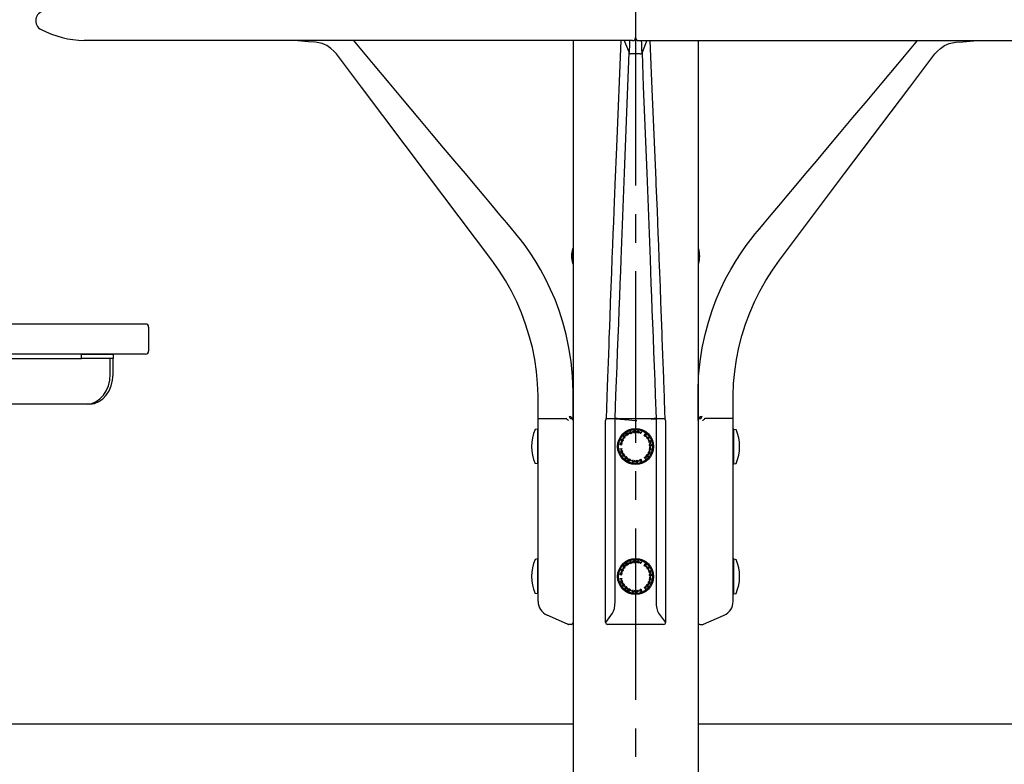
# Model space of a CAD drawing. Extents: x 119265 to 131865, y -78402 to -69492.
# Drawn here: x 121637 to 122622, y -75865 to -75120 of the extents above; entities that cross this region are included whole.
import ezdxf

# ---------------------------------------------------------------- set-up
doc = ezdxf.new("R2010")
doc.units = 0
doc.header["$LTSCALE"] = 9
for name, pattern in [('CENTER2', [28.575, 19.05, -3.175, 3.175, -3.175]), ('CENTERX2', [20.32, 12.7, -2.54, 2.54, -2.54]), ('HIDDEN2', [4.7625, 3.175, -1.5875])]:
    doc.linetypes.add(name, pattern=pattern)
doc.layers.get('0').update_dxf_attribs({"linetype": 'CONTINUOUS'})
doc.layers.get('DEFPOINTS').update_dxf_attribs({"linetype": 'CONTINUOUS'})
for name, color, linetype in [('P001', 131, 'CONTINUOUS'), ('P002', 181, 'CONTINUOUS'), ('P003', 231, 'CONTINUOUS'), ('P004', 41, 'CONTINUOUS'), ('P007', 191, 'CONTINUOUS'), ('P013', 11, 'CONTINUOUS'), ('P901', 135, 'CONTINUOUS'), ('P907', 195, 'CONTINUOUS'), ('P911', 155, 'CONTINUOUS'), ('P_1CENTER', 2, 'CONTINUOUS'), ('P_2DIM', 6, 'CONTINUOUS'), ('P_7THICK', 7, 'CONTINUOUS')]:
    doc.layers.add(name, color=color, linetype=linetype)
doc.styles.add('BIGFONT', font='simplex.shx', dxfattribs={"bigfont": 'bigfont.shx'})
doc.dimstyles.new('DIMBIGFONT$0', dxfattribs={"dimscale": 20, "dimtxt": 3, "dimasz": 2, "dimexe": 1.5, "dimexo": 3, "dimgap": 0.75, "dimtad": 1, "dimdec": 1, "dimdsep": 46, "dimtxsty": 'BIGFONT', "dimsah": 1, "dimcen": 0, "dimclrt": 230, "dimadec": 1, "dimazin": 2, "dimtfac": 0.6, "dimtdec": 1, "dimtofl": 0, "dimtmove": 2, "dimatfit": 3, "dimfxl": 0, "dimtvp": 1, "dimtolj": 1, "dimarcsym": 0})

# ---------------------------------------------------------------- blocks, each defined once
blk = doc.blocks.new('*D10')
at = {"layer": 'DEFPOINTS', "color": 0}
for p in [(122305.33, -73145.13), (124913.99, -73145.13), (123713.99, -75824.13)]:
    blk.add_point(p, dxfattribs=at)
at = {"layer": 'P_2DIM', "color": 0, "lineweight": -2}
for p, q in [((122395.33, -73145.13), (124958.99, -73145.13)), ((124913.99, -75764.13), (124913.99, -73205.13)), ((123803.99, -75824.13), (124958.99, -75824.13))]:
    blk.add_line(p, q, dxfattribs=at)
at = {"layer": 'P_2DIM', "color": 0}
for points in [[(124903.99, -73205.13), (124923.99, -73205.13), (124913.99, -73145.13)], [(124903.99, -75764.13), (124923.99, -75764.13), (124913.99, -75824.13)]]:
    blk.add_solid(points, dxfattribs=at)
at = {"layer": 'P_2DIM', "color": 230, "insert": (124822.92, -74484.63), "char_height": 90, "attachment_point": 5, "rotation": 90, "style": 'BIGFONT'}
blk.add_mtext('\\A1;(2679)', dxfattribs=at)
blk = doc.blocks.new('A$C7D800229')
at = {"layer": 'P001'}
for p, q in [((-685.71, 565.5), (-554.09, 565.5)), ((-525.59, 550), (-525.59, 565.5)), ((-522.73, 550), (-522.73, 565.5)), ((-545.86, 520), (-737.47, 520))]:
    blk.add_line(p, q, dxfattribs=at)
blk.add_lwpolyline([(-554.09, 570), (-522.73, 570), (-522.73, 565.5), (-554.09, 565.5)], close=True, dxfattribs=at)
for centre in [(-548.72, 550), (-545.86, 550)]:
    blk.add_ellipse(centre, major_axis=(0, 30), ratio=0.77104, start_param=3.141593, end_param=4.712389, dxfattribs=at)
at = {"layer": 'P004'}
for p, q in [((-490.08, 600), (-1177, 600)), ((-487.08, 597), (-487.08, 573)), ((-490.08, 570), (-1177, 570))]:
    blk.add_line(p, q, dxfattribs=at)
for centre, start, end in [((-490.08, 597), 0, 90), ((-490.08, 573), 270, 0)]:
    blk.add_arc(centre, 3, start, end, dxfattribs=at)
blk = doc.blocks.new('A$C51102CDE')
at = {"layer": 'P003'}
for p, q in [((0, 39), (0, 3)), ((0, 39), (0, 3)), ((-6.92, 0.04), (-551.5, 0.04)), ((-68.5, 0.04), (-68.5, 0)), ((-3, 0), (-65.75, 0)), ((-6, 0), (-6, 0)), ((3, 0), (65.75, 0)), ((6, 0), (6, 0)), ((6.92, 0.04), (551.5, 0.04)), ((68.5, 0.04), (68.5, 0))]:
    blk.add_line(p, q, dxfattribs=at)
blk.add_lwpolyline([(-6, 0), (-6.16, 0.01), (-6.91, 0.04), (-6.92, 0.04)], dxfattribs=at)
at = {"layer": 'P003', "flags": 128}
blk.add_lwpolyline([(6, 0), (6.16, 0.01), (6.91, 0.04), (6.92, 0.04)], dxfattribs=at)
at = {"layer": 'P003'}
for centre, radius, start, end in [((-590, 20.01), 10, 100.35042, 242.72426), ((-548.76, 100), 100, 242.72426, 268.37802), ((-551.5, 3.04), 3, 268.37802, 270), ((-3, 3), 3, 270, 0), ((3, 3), 3, 180, 270)]:
    blk.add_arc(centre, radius, start, end, dxfattribs=at)
blk = doc.blocks.new('logo')
at = {"layer": 'P907'}
for p, q in [((-39490.86, 7625.64), (-39491.06, 7625.4)), ((-39491.06, 7625.4), (-39489.55, 7624.14)), ((-39490.23, 7625.11), (-39490.86, 7625.64)), ((-39490.16, 7626.48), (-39490.4, 7626.18)), ((-39490.4, 7626.18), (-39490.23, 7625.11)), ((-39489.98, 7625.32), (-39490.16, 7626.48)), ((-39489.35, 7624.38), (-39490.11, 7625.02)), ((-39490.11, 7625.02), (-39488.84, 7624.99)), ((-39488.58, 7625.29), (-39489.98, 7625.32)), ((-39489.55, 7624.14), (-39489.35, 7624.38)), ((-39488.84, 7624.99), (-39488.58, 7625.29)), ((-39485.15, 7629.46), (-39485.22, 7628.38)), ((-39485.22, 7628.38), (-39484.24, 7628.85)), ((-39484.24, 7628.85), (-39485.15, 7629.46)), ((-39483.13, 7630.88), (-39484.41, 7630.42)), ((-39484.41, 7630.42), (-39484.32, 7630.16)), ((-39484.32, 7630.16), (-39483.83, 7630.34)), ((-39483.83, 7630.34), (-39483.26, 7628.75)), ((-39483.53, 7630.44), (-39483.04, 7630.62)), ((-39482.96, 7628.85), (-39483.53, 7630.44)), ((-39483.26, 7628.75), (-39482.96, 7628.85)), ((-39483.04, 7630.62), (-39483.13, 7630.88)), ((-39482.26, 7630.45), (-39481.48, 7630.63)), ((-39482.08, 7629.67), (-39482.26, 7630.45)), ((-39481.29, 7629.85), (-39482.08, 7629.67)), ((-39481.48, 7630.63), (-39481.29, 7629.85)), ((-39474.03, 7630.38), (-39474.82, 7629.63)), ((-39474.82, 7629.63), (-39473.78, 7629.32)), ((-39473.78, 7629.32), (-39474.03, 7630.38)), ((-39471.21, 7628.2), (-39470.78, 7628.88)), ((-39470.52, 7627.77), (-39471.21, 7628.2)), ((-39470.78, 7628.88), (-39470.09, 7628.46)), ((-39470.09, 7628.46), (-39470.52, 7627.77)), ((-39468.95, 7628.52), (-39470.19, 7626.99)), ((-39470.19, 7626.99), (-39469.95, 7626.79)), ((-39469.95, 7626.79), (-39469.32, 7627.57)), ((-39469.32, 7627.57), (-39469.33, 7626.29)), ((-39469.33, 7626.29), (-39469.02, 7626.04)), ((-39469.22, 7627.69), (-39468.71, 7628.32)), ((-39468.15, 7627.87), (-39469.22, 7627.69)), ((-39469.02, 7626.04), (-39469.01, 7627.44)), ((-39469.01, 7627.44), (-39467.86, 7627.63)), ((-39468.71, 7628.32), (-39468.95, 7628.52)), ((-39467.86, 7627.63), (-39468.15, 7627.87)), ((-39467.68, 7624.52), (-39466.14, 7625.75)), ((-39467.48, 7624.28), (-39467.68, 7624.52)), ((-39465.94, 7625.5), (-39467.48, 7624.28)), ((-39466.14, 7625.75), (-39465.94, 7625.5)), ((-39494.17, 7617.88), (-39494.21, 7617.57)), ((-39494.21, 7617.57), (-39492.27, 7617.26)), ((-39493.36, 7617.75), (-39494.17, 7617.88)), ((-39493.99, 7618.96), (-39494.05, 7618.58)), ((-39494.05, 7618.58), (-39493.36, 7617.75)), ((-39493.25, 7618.06), (-39493.99, 7618.96)), ((-39493.62, 7615.8), (-39493.59, 7616.61)), ((-39492.81, 7615.78), (-39493.62, 7615.8)), ((-39493.59, 7616.61), (-39492.78, 7616.58)), ((-39492.49, 7612.99), (-39493.29, 7612.24)), ((-39492.04, 7618.74), (-39493.25, 7618.06)), ((-39493.22, 7621.39), (-39493.11, 7621.68)), ((-39491.39, 7620.67), (-39493.22, 7621.39)), ((-39493.21, 7617.73), (-39492.1, 7618.35)), ((-39492.22, 7617.57), (-39493.21, 7617.73)), ((-39493.11, 7621.68), (-39491.28, 7620.96)), ((-39492.78, 7616.58), (-39492.81, 7615.78)), ((-39492.24, 7611.94), (-39492.49, 7612.99)), ((-39492.27, 7617.26), (-39492.22, 7617.57)), ((-39492.1, 7618.35), (-39492.04, 7618.74)), ((-39491.28, 7620.96), (-39491.39, 7620.67)), ((-39463.76, 7621.89), (-39465.6, 7621.21)), ((-39465.6, 7621.21), (-39465.5, 7620.91)), ((-39465.5, 7620.91), (-39464.56, 7621.26)), ((-39464.56, 7621.26), (-39465.22, 7620.17)), ((-39465.22, 7620.17), (-39465.09, 7619.79)), ((-39465.09, 7619.79), (-39464.36, 7620.99)), ((-39464.75, 7613.46), (-39464.81, 7613.14)), ((-39464.81, 7613.14), (-39463.14, 7612.84)), ((-39463.09, 7613.16), (-39464.75, 7613.46)), ((-39464.42, 7621.31), (-39463.65, 7621.59)), ((-39463.4, 7620.92), (-39464.42, 7621.31)), ((-39464.36, 7620.99), (-39463.27, 7620.57)), ((-39464.09, 7615.34), (-39464.16, 7614.26)), ((-39464.16, 7614.26), (-39463.19, 7614.74)), ((-39463.19, 7614.74), (-39464.09, 7615.34)), ((-39463.65, 7621.59), (-39463.76, 7621.89)), ((-39463.27, 7620.57), (-39463.4, 7620.92)), ((-39463, 7613.67), (-39463.09, 7613.16)), ((-39462.72, 7613.62), (-39463, 7613.67)), ((-39462.96, 7612.28), (-39462.72, 7613.62)), ((-39493.29, 7612.24), (-39492.24, 7611.94)), ((-39489.78, 7605.67), (-39489.19, 7606.22)), ((-39489.23, 7605.08), (-39489.78, 7605.67)), ((-39488.64, 7605.63), (-39489.23, 7605.08)), ((-39489.19, 7606.22), (-39488.64, 7605.63)), ((-39488.99, 7604.32), (-39489.17, 7604.11)), ((-39489.17, 7604.11), (-39488.13, 7603.23)), ((-39488.59, 7603.98), (-39488.99, 7604.32)), ((-39487.5, 7605.27), (-39488.59, 7603.98)), ((-39488.35, 7603.78), (-39487.26, 7605.07)), ((-39487.95, 7603.44), (-39488.35, 7603.78)), ((-39488.13, 7603.23), (-39487.95, 7603.44)), ((-39487.26, 7605.07), (-39487.5, 7605.27)), ((-39486.86, 7604.16), (-39486.93, 7603.07)), ((-39486.93, 7603.07), (-39485.96, 7603.56)), ((-39485.96, 7603.56), (-39486.86, 7604.16)), ((-39471.95, 7602.9), (-39471.24, 7603.29)), ((-39471.24, 7603.29), (-39470.86, 7602.58)), ((-39468.2, 7605.7), (-39468.99, 7604.96)), ((-39468.99, 7604.96), (-39467.94, 7604.64)), ((-39467.94, 7604.64), (-39468.2, 7605.7)), ((-39464.78, 7611.2), (-39464.54, 7611.98)), ((-39464, 7610.97), (-39464.78, 7611.2)), ((-39464.54, 7611.98), (-39463.77, 7611.74)), ((-39463.77, 7611.74), (-39464, 7610.97)), ((-39463.14, 7612.84), (-39463.24, 7612.33)), ((-39463.24, 7612.33), (-39462.96, 7612.28)), ((-39480.93, 7600.96), (-39481.84, 7600.23)), ((-39481.84, 7600.23), (-39481.47, 7600.16)), ((-39481.21, 7602.12), (-39481.6, 7602.18)), ((-39481.6, 7602.18), (-39480.93, 7600.96)), ((-39481.47, 7600.16), (-39480.62, 7600.85)), ((-39480.6, 7601), (-39481.21, 7602.12)), ((-39480.62, 7600.85), (-39480.76, 7600.04)), ((-39480.76, 7600.04), (-39480.45, 7599.99)), ((-39480.43, 7601.98), (-39480.6, 7601)), ((-39480.45, 7599.99), (-39480.12, 7601.93)), ((-39480.12, 7601.93), (-39480.43, 7601.98)), ((-39476.5, 7602.02), (-39476.18, 7602.07)), ((-39476.2, 7600.07), (-39476.5, 7602.02)), ((-39475.89, 7600.12), (-39476.2, 7600.07)), ((-39476.18, 7602.07), (-39475.89, 7600.12)), ((-39473.83, 7602.61), (-39474.2, 7602.47)), ((-39474.2, 7602.47), (-39472.99, 7601.76)), ((-39472.73, 7601.96), (-39473.83, 7602.61)), ((-39472.99, 7601.76), (-39473.4, 7600.67)), ((-39473.4, 7600.67), (-39473.05, 7600.8)), ((-39472.79, 7603.01), (-39473.09, 7602.9)), ((-39473.09, 7602.9), (-39472.73, 7601.96)), ((-39473.05, 7600.8), (-39472.67, 7601.83)), ((-39472.09, 7601.17), (-39472.79, 7603.01)), ((-39472.67, 7601.83), (-39472.38, 7601.06)), ((-39472.38, 7601.06), (-39472.09, 7601.17)), ((-39471.57, 7602.19), (-39471.95, 7602.9)), ((-39470.86, 7602.58), (-39471.57, 7602.19))]:
    blk.add_line(p, q, dxfattribs=at)
for centre, radius in [((-39478.42, 7615.75), 17), ((-39488.52, 7626.48), 0.466), ((-39477.51, 7630.46), 0.466), ((-39467.9, 7626.07), 0.466), ((-39492.62, 7619.71), 0.466), ((-39464.08, 7619.15), 0.466), ((-39491.62, 7609.19), 0.466), ((-39466.14, 7607.62), 0.466), ((-39482.66, 7601.64), 0.466), ((-39474.74, 7601.48), 0.466)]:
    blk.add_circle(centre, radius, dxfattribs=at)
for centre, major_axis, ratio in [((-39486.88, 7628.01), (-0.863, -0.595), 0.984377), ((-39486.88, 7628.01), (0.423, -0.613), 0.983209), ((-39479.62, 7630.6), (-1.05, -0.08), 0.984268), ((-39479.62, 7630.6), (0.06, -0.742), 0.983173), ((-39463.58, 7616.96), (-0.08, 1.05), 0.984206), ((-39463.58, 7616.96), (-0.742, -0.06), 0.983243), ((-39490.68, 7607.3), (0.596, -0.863), 0.984285), ((-39490.68, 7607.29), (0.613, 0.423), 0.98318), ((-39484.81, 7602.3), (0.947, -0.45), 0.984392), ((-39484.81, 7602.3), (0.319, 0.672), 0.983015), ((-39464.96, 7609.38), (0.449, 0.948), 0.984424), ((-39464.96, 7609.38), (-0.672, 0.318), 0.983527)]:
    blk.add_ellipse(centre, major_axis=major_axis, ratio=ratio, dxfattribs=at)
for points in [[(-39476.16, 7631.45), (-39476.16, 7631.45), (-39476.52, 7629.52), (-39476.52, 7629.52)], [(-39476.18, 7629.71), (-39476.18, 7629.71), (-39476.06, 7630.34), (-39476.06, 7630.34)], [(-39475.86, 7629.66), (-39475.86, 7629.66), (-39476.18, 7629.71), (-39476.18, 7629.71)], [(-39475.51, 7631.32), (-39475.51, 7631.32), (-39476.16, 7631.45), (-39476.16, 7631.45)], [(-39476.01, 7630.57), (-39476.01, 7630.57), (-39475.91, 7631.13), (-39475.91, 7631.13)], [(-39473.17, 7629.35), (-39473.17, 7629.35), (-39473.45, 7628.71), (-39472.79, 7628.41)], [(-39472.63, 7630.54), (-39472.63, 7630.54), (-39473.17, 7629.35), (-39473.17, 7629.35)], [(-39472.67, 7628.67), (-39473.04, 7628.84), (-39472.86, 7629.29), (-39472.86, 7629.29)], [(-39472.86, 7629.29), (-39472.86, 7629.29), (-39472.35, 7630.42), (-39472.35, 7630.42)], [(-39472.54, 7628.61), (-39472.54, 7628.61), (-39472.67, 7628.67), (-39472.67, 7628.67)], [(-39472.35, 7630.42), (-39472.35, 7630.42), (-39472.63, 7630.54), (-39472.63, 7630.54)], [(-39471.94, 7628.87), (-39471.94, 7628.87), (-39472.17, 7628.44), (-39472.54, 7628.61)], [(-39471.43, 7630), (-39471.43, 7630), (-39471.94, 7628.87), (-39471.94, 7628.87)], [(-39471.7, 7628.68), (-39471.7, 7628.68), (-39471.16, 7629.88), (-39471.16, 7629.88)], [(-39471.16, 7629.88), (-39471.16, 7629.88), (-39471.43, 7630), (-39471.43, 7630)], [(-39492.98, 7615.11), (-39492.98, 7615.11), (-39494.29, 7614.98), (-39494.29, 7614.98)], [(-39494.29, 7614.98), (-39494.29, 7614.98), (-39494.26, 7614.68), (-39494.26, 7614.68)], [(-39494.26, 7614.68), (-39494.26, 7614.68), (-39493.03, 7614.8), (-39493.03, 7614.8)], [(-39492.93, 7613.79), (-39492.93, 7613.79), (-39494.16, 7613.67), (-39494.16, 7613.67)], [(-39494.16, 7613.67), (-39494.16, 7613.67), (-39494.13, 7613.37), (-39494.13, 7613.37)], [(-39494.13, 7613.37), (-39494.13, 7613.37), (-39492.82, 7613.5), (-39492.82, 7613.5)], [(-39493.03, 7614.8), (-39493.03, 7614.8), (-39492.54, 7614.82), (-39492.5, 7614.42)], [(-39492.49, 7614.27), (-39492.45, 7613.87), (-39492.93, 7613.79), (-39492.93, 7613.79)], [(-39492.82, 7613.5), (-39492.82, 7613.5), (-39492.13, 7613.58), (-39492.2, 7614.3)], [(-39492.5, 7614.42), (-39492.5, 7614.42), (-39492.49, 7614.27), (-39492.49, 7614.27)], [(-39493.36, 7610.49), (-39493.36, 7610.49), (-39493.14, 7609.86), (-39493.14, 7609.86)], [(-39493.14, 7609.86), (-39493.14, 7609.86), (-39491.3, 7610.52), (-39491.3, 7610.52)], [(-39492.46, 7610.43), (-39492.46, 7610.43), (-39493, 7610.24), (-39493, 7610.24)], [(-39491.63, 7610.72), (-39491.63, 7610.72), (-39492.23, 7610.5), (-39492.23, 7610.5)], [(-39491.75, 7611.02), (-39491.75, 7611.02), (-39491.63, 7610.72), (-39491.63, 7610.72)], [(-39470.58, 7603.47), (-39470.58, 7603.47), (-39469.81, 7602.4), (-39469.81, 7602.4)], [(-39470.29, 7603.59), (-39470.29, 7603.59), (-39470.55, 7604), (-39470.22, 7604.23)], [(-39469.56, 7602.58), (-39469.56, 7602.58), (-39470.29, 7603.59), (-39470.29, 7603.59)], [(-39469.27, 7604.42), (-39469.27, 7604.42), (-39469.68, 7604.97), (-39470.27, 7604.55)], [(-39470.22, 7604.23), (-39470.22, 7604.23), (-39470.1, 7604.32), (-39470.1, 7604.32)], [(-39470.1, 7604.32), (-39469.77, 7604.55), (-39469.47, 7604.18), (-39469.47, 7604.18)], [(-39469.47, 7604.18), (-39469.47, 7604.18), (-39468.74, 7603.17), (-39468.74, 7603.17)], [(-39468.5, 7603.35), (-39468.5, 7603.35), (-39469.27, 7604.42), (-39469.27, 7604.42)], [(-39468.74, 7603.17), (-39468.74, 7603.17), (-39468.5, 7603.35), (-39468.5, 7603.35)], [(-39467.65, 7606.59), (-39467.65, 7606.59), (-39467.45, 7606.84), (-39467.45, 7606.84)], [(-39465.95, 7605.96), (-39465.95, 7605.96), (-39467.45, 7607.23), (-39467.45, 7607.23)], [(-39467.45, 7606.84), (-39467.45, 7606.84), (-39466.96, 7606.42), (-39466.96, 7606.42)], [(-39466.79, 7606.27), (-39466.79, 7606.27), (-39466.36, 7605.9), (-39466.36, 7605.9)], [(-39466.39, 7605.45), (-39466.39, 7605.45), (-39465.95, 7605.96), (-39465.95, 7605.96)], [(-39469.81, 7602.4), (-39469.81, 7602.4), (-39469.56, 7602.58), (-39469.56, 7602.58)]]:
    blk.add_open_spline(points, degree=3, dxfattribs=at)
for points, knots in [([(-39476.52, 7629.52), (-39476.52, 7629.52), (-39475.74, 7629.37), (-39475.74, 7629.37), (-39475.53, 7629.34), (-39475.25, 7629.47), (-39475.18, 7629.83), (-39475.09, 7630.3), (-39475.49, 7630.38), (-39475.49, 7630.38)], [4, 4, 4, 4, 5, 5, 5, 6, 6, 6, 7, 7, 7, 7]), ([(-39476.06, 7630.34), (-39476.06, 7630.34), (-39475.71, 7630.26), (-39475.71, 7630.26), (-39475.58, 7630.23), (-39475.46, 7630.1), (-39475.5, 7629.9), (-39475.53, 7629.71), (-39475.71, 7629.63), (-39475.86, 7629.66)], [2, 2, 2, 2, 3, 3, 3, 4, 4, 4, 5, 5, 5, 5]), ([(-39475.91, 7631.13), (-39475.91, 7631.13), (-39475.71, 7631.09), (-39475.62, 7631.07), (-39475.49, 7631.04), (-39475.38, 7630.94), (-39475.42, 7630.73), (-39475.45, 7630.54), (-39475.64, 7630.51), (-39475.73, 7630.52), (-39475.77, 7630.53), (-39476.01, 7630.57), (-39476.01, 7630.57)], [0, 0, 0, 0, 1, 1, 1, 2, 2, 2, 3, 3, 3, 4, 4, 4, 4]), ([(-39475.49, 7630.38), (-39475.49, 7630.38), (-39475.17, 7630.36), (-39475.1, 7630.75), (-39475.01, 7631.24), (-39475.51, 7631.32), (-39475.51, 7631.32)], [0, 0, 0, 0, 1, 1, 1, 2, 2, 2, 2]), ([(-39472.79, 7628.41), (-39472.79, 7628.41), (-39472.65, 7628.35), (-39472.65, 7628.35), (-39471.99, 7628.05), (-39471.7, 7628.68), (-39471.7, 7628.68)], [5, 5, 5, 5, 6, 6, 6, 7, 7, 7, 7]), ([(-39492.2, 7614.3), (-39492.2, 7614.3), (-39492.22, 7614.45), (-39492.22, 7614.45), (-39492.29, 7615.17), (-39492.98, 7615.11), (-39492.98, 7615.11)], [5, 5, 5, 5, 6, 6, 6, 7, 7, 7, 7]), ([(-39492.56, 7610.98), (-39492.56, 7610.98), (-39492.69, 7611.26), (-39493.07, 7611.13), (-39493.54, 7610.96), (-39493.36, 7610.49), (-39493.36, 7610.49)], [0, 0, 0, 0, 1, 1, 1, 2, 2, 2, 2]), ([(-39493, 7610.24), (-39493, 7610.24), (-39493.06, 7610.43), (-39493.09, 7610.52), (-39493.13, 7610.64), (-39493.09, 7610.79), (-39492.9, 7610.86), (-39492.71, 7610.93), (-39492.59, 7610.78), (-39492.56, 7610.7), (-39492.54, 7610.66), (-39492.46, 7610.43), (-39492.46, 7610.43)], [0, 0, 0, 0, 1, 1, 1, 2, 2, 2, 3, 3, 3, 4, 4, 4, 4]), ([(-39491.3, 7610.52), (-39491.3, 7610.52), (-39491.56, 7611.26), (-39491.56, 7611.26), (-39491.63, 7611.46), (-39491.89, 7611.64), (-39492.24, 7611.52), (-39492.69, 7611.36), (-39492.56, 7610.98), (-39492.56, 7610.98)], [4, 4, 4, 4, 5, 5, 5, 6, 6, 6, 7, 7, 7, 7]), ([(-39492.23, 7610.5), (-39492.23, 7610.5), (-39492.35, 7610.84), (-39492.35, 7610.84), (-39492.39, 7610.97), (-39492.33, 7611.14), (-39492.14, 7611.21), (-39491.95, 7611.28), (-39491.8, 7611.16), (-39491.75, 7611.02)], [2, 2, 2, 2, 3, 3, 3, 4, 4, 4, 5, 5, 5, 5]), ([(-39470.27, 7604.55), (-39470.27, 7604.55), (-39470.39, 7604.46), (-39470.39, 7604.46), (-39470.98, 7604.04), (-39470.58, 7603.47), (-39470.58, 7603.47)], [5, 5, 5, 5, 6, 6, 6, 7, 7, 7, 7]), ([(-39467.45, 7607.23), (-39467.45, 7607.23), (-39467.96, 7606.63), (-39467.96, 7606.63), (-39468.09, 7606.47), (-39468.13, 7606.15), (-39467.84, 7605.91), (-39467.48, 7605.6), (-39467.21, 7605.91), (-39467.21, 7605.91)], [4, 4, 4, 4, 5, 5, 5, 6, 6, 6, 7, 7, 7, 7]), ([(-39466.96, 7606.42), (-39466.96, 7606.42), (-39467.2, 7606.16), (-39467.2, 7606.16), (-39467.29, 7606.06), (-39467.47, 7606.02), (-39467.62, 7606.15), (-39467.77, 7606.28), (-39467.75, 7606.47), (-39467.65, 7606.59)], [2, 2, 2, 2, 3, 3, 3, 4, 4, 4, 5, 5, 5, 5]), ([(-39467.21, 7605.91), (-39467.21, 7605.91), (-39467.39, 7605.65), (-39467.09, 7605.39), (-39466.71, 7605.06), (-39466.39, 7605.45), (-39466.39, 7605.45)], [0, 0, 0, 0, 1, 1, 1, 2, 2, 2, 2]), ([(-39466.36, 7605.9), (-39466.36, 7605.9), (-39466.49, 7605.74), (-39466.55, 7605.68), (-39466.64, 7605.58), (-39466.78, 7605.54), (-39466.94, 7605.67), (-39467.09, 7605.8), (-39467.02, 7605.98), (-39466.97, 7606.05), (-39466.94, 7606.08), (-39466.79, 7606.27), (-39466.79, 7606.27)], [0, 0, 0, 0, 1, 1, 1, 2, 2, 2, 3, 3, 3, 4, 4, 4, 4])]:
    blk.add_open_spline(points, degree=3, knots=knots, dxfattribs=at)

msp = doc.modelspace()

# ---------------------------------------------------------------- linework, layer by layer
at = {"color": 7, "linetype": 'CENTERX2', "lineweight": 0}
for p, q in [((122128.7, -75328.06), (122129.54, -75329.07)), ((122377.95, -75328.06), (122377.11, -75329.07))]:
    msp.add_line(p, q, dxfattribs=at)
at = {"layer": 'P001'}
for p, q in [((122155.83, -75701.55), (122155.83, -75518.63)), ((122155.83, -75518.63), (122157.19, -75518.63)), ((122157.19, -75518.63), (122184.05, -75518.63)), ((122157.19, -75518.63), (122157.19, -75518.63)), ((122223.92, -75518.63), (122232.87, -75518.63)), ((122232.87, -75518.63), (122234.77, -75518.63)), ((122232.87, -75518.63), (122232.87, -75518.63)), ((122234.77, -75518.63), (122232.87, -75518.63)), ((122271.88, -75518.63), (122273.78, -75518.63)), ((122273.78, -75518.63), (122271.88, -75518.63)), ((122273.78, -75518.63), (122282.73, -75518.63)), ((122273.78, -75518.63), (122273.78, -75518.63)), ((122349.46, -75518.63), (122322.6, -75518.63)), ((122350.83, -75518.63), (122349.46, -75518.63)), ((122349.46, -75518.63), (122349.46, -75518.63)), ((122350.83, -75701.55), (122350.83, -75518.63)), ((122190.83, -75520.63), (122190.83, -75722.63)), ((122223.33, -75722.58), (122223.33, -75520.63)), ((122283.33, -75520.63), (122283.33, -75722.58)), ((122315.83, -75520.63), (122315.83, -75722.63)), ((122185.34, -75724.41), (122164.73, -75715.25)), ((122321.31, -75724.41), (122341.92, -75715.25)), ((122185.44, -75724.45), (122185.34, -75724.41)), ((122188.83, -75724.63), (122186.25, -75724.63)), ((122223.33, -75722.63), (122223.33, -75722.58)), ((122281.33, -75724.63), (122225.33, -75724.63)), ((122283.33, -75722.58), (122283.33, -75722.63)), ((122317.83, -75724.63), (122320.4, -75724.63)), ((122321.21, -75724.45), (122321.31, -75724.41))]:
    msp.add_line(p, q, dxfattribs=at)
at = {"layer": 'P001', "flags": 128}
for points in [[(121954.05, -75153.98), (121954.05, -75153.98), (121951.5, -75151.01), (121948.52, -75148.35), (121944.34, -75145.63), (121939.64, -75143.59), (121936.38, -75142.7), (121933.05, -75142.18), (121926.15, -75141.66), (121911.83, -75140.59)], [(122190.83, -75520.58), (122190.83, -75507.15), (122190.82, -75491.47), (122190.26, -75476.25), (122188.84, -75461.68), (122186.69, -75447.81), (122183.9, -75434.67), (122180.58, -75422.26), (122176.82, -75410.6), (122172.72, -75399.7), (122168.36, -75389.54), (122163.28, -75379.03), (122158.09, -75369.42), (122152.87, -75360.69), (122147.73, -75352.79), (122142.74, -75345.69), (122138.04, -75339.47), (122133.62, -75333.95), (122129.23, -75328.7), (122124.41, -75322.96), (122117.61, -75314.86), (122110.07, -75305.87), (122101.79, -75296.01), (122092.78, -75285.26), (122083.02, -75273.63), (122072.52, -75261.12), (122061.28, -75247.73), (122049.31, -75233.46), (122035.97, -75217.56), (122021.81, -75200.7), (122006.85, -75182.86), (121991.08, -75164.06), (121974.49, -75144.3), (121971.38, -75140.59)], [(122238.64, -75140.59), (122234.16, -75247.09), (122232.6, -75284.56)], [(122274.04, -75284.17), (122273.88, -75280.33), (122270.04, -75189.17), (122268.02, -75140.59)], [(122155.83, -75518.63), (122155.8, -75495.45), (122155.31, -75483.49), (122154.19, -75471.57), (122152.47, -75459.72), (122150.06, -75447.69), (122147.01, -75435.8), (122143.34, -75424.09), (122139.17, -75412.87), (122134.41, -75401.88), (122129.1, -75391.16), (122123.08, -75380.46), (122116.5, -75370.09), (122109.38, -75360.1), (122044.22, -75273.64), (121979.07, -75187.17), (121954.05, -75153.98), (121954.05, -75153.97)], [(122232.63, -75284.78), (122231.55, -75310.74), (122231.09, -75322.12), (122230.63, -75333.54), (122230.17, -75345.21), (122229.65, -75358.59), (122229.11, -75372.65), (122228.55, -75387.26), (122227.98, -75402.34), (122227.41, -75417.78), (122226.83, -75433.56), (122226.8, -75434.42)], [(122279.86, -75434.58), (122279.82, -75433.56), (122279.24, -75417.78), (122278.67, -75402.34), (122278.1, -75387.26), (122277.55, -75372.65), (122277, -75358.59), (122276.48, -75345.21), (122276.02, -75333.54), (122275.56, -75322.12), (122275.1, -75310.74), (122274, -75284.39)], [(122226.78, -75434.34), (122226.7, -75436.69), (122226.39, -75445.24), (122226.08, -75453.85), (122225.77, -75462.54), (122225.5, -75470.09), (122225.22, -75478.09), (122224.92, -75486.88), (122224.58, -75496.83), (122224.18, -75508.74), (122223.85, -75518.7)], [(122281.58, -75482.39), (122281.44, -75478.46), (122281.16, -75470.27), (122280.89, -75462.78), (122280.61, -75454.85), (122280.31, -75446.61), (122280, -75438.01), (122279.87, -75434.51)], [(122282.8, -75518.7), (122282.57, -75511.86), (122282.13, -75498.78), (122281.76, -75487.64), (122281.58, -75482.39)], [(122184.05, -75518.63), (122183.93, -75518.37), (122183.93, -75518.36)], [(122184.99, -75519.61), (122184.44, -75519.16), (122184.05, -75518.63)], [(122223.92, -75518.63), (122223.67, -75519.48), (122223.6, -75519.61)], [(122223.97, -75518.36), (122223.97, -75518.37), (122223.92, -75518.63)], [(122282.73, -75518.63), (122282.69, -75518.37), (122282.68, -75518.36)], [(122283.05, -75519.61), (122282.86, -75519.16), (122282.73, -75518.63)], [(122282.9, -75519.25), (122282.8, -75518.79), (122282.81, -75518.7)], [(122186.15, -75520.63), (122185.94, -75520.41), (122185.72, -75520.2), (122185.52, -75519.99)]]:
    msp.add_lwpolyline(points, dxfattribs=at)
at = {"layer": 'P001'}
for points in [[(122315.83, -75520.58), (122315.83, -75507.15), (122315.83, -75491.47), (122316.39, -75476.25), (122317.81, -75461.68), (122319.96, -75447.81), (122322.75, -75434.67), (122326.07, -75422.26), (122329.83, -75410.6), (122333.93, -75399.7), (122338.29, -75389.54), (122343.37, -75379.03), (122348.56, -75369.42), (122353.78, -75360.69), (122358.92, -75352.79), (122363.91, -75345.69), (122368.61, -75339.47), (122373.03, -75333.95), (122377.42, -75328.7), (122382.24, -75322.96), (122389.04, -75314.86), (122396.58, -75305.87), (122404.86, -75296.01), (122413.88, -75285.26), (122423.63, -75273.63), (122434.13, -75261.12), (122445.37, -75247.73), (122457.35, -75233.46), (122470.68, -75217.56), (122484.84, -75200.7), (122499.8, -75182.86), (122515.57, -75164.06), (122532.16, -75144.3), (122535.27, -75140.59)], [(122552.6, -75153.98), (122552.6, -75153.98), (122555.16, -75151.01), (122558.14, -75148.35), (122562.31, -75145.63), (122567.01, -75143.59), (122570.27, -75142.7), (122573.6, -75142.18), (122580.5, -75141.66), (122594.82, -75140.59)], [(122350.83, -75518.63), (122350.85, -75495.45), (122351.35, -75483.49), (122352.46, -75471.57), (122354.18, -75459.72), (122356.59, -75447.69), (122359.64, -75435.8), (122363.31, -75424.09), (122367.48, -75412.87), (122372.24, -75401.88), (122377.55, -75391.16), (122383.57, -75380.46), (122390.15, -75370.09), (122397.27, -75360.1), (122462.43, -75273.64), (122527.58, -75187.17), (122552.6, -75153.98), (122552.6, -75153.97)], [(122321.66, -75519.61), (122322.21, -75519.16), (122322.6, -75518.63)], [(122322.6, -75518.63), (122322.72, -75518.37), (122322.73, -75518.36)], [(122320.5, -75520.63), (122320.72, -75520.41), (122320.93, -75520.2), (122321.13, -75519.99)]]:
    msp.add_lwpolyline(points, dxfattribs=at)
for centre, radius, start, end in [((122188.87, -75516.67), 1.96, 179.33042, 268.74447), ((122186.87, -75520.6), 3.95, 0.1948, 89.46228), ((122188.83, -75520.63), 2, 0, 90), ((122222.52, -75518.76), 1.32, 340.00078, 2.76014), ((122319.78, -75520.6), 3.95, 90.53772, 179.8052), ((122317.83, -75520.63), 2, 90, 180), ((122317.78, -75516.67), 1.96, 271.25553, 0.66958), ((122225.33, -75520.63), 2, 161.56505, 180), ((122225.33, -75520.63), 2, 149.45517, 161.56505), ((122281.33, -75520.63), 2, 18.43495, 30.54483), ((122281.33, -75520.63), 2, 0, 18.43495), ((122170.83, -75701.55), 15, 180, 246.03751), ((122335.83, -75701.55), 15, 293.96249, 0), ((122186.25, -75722.63), 2, 246.03751, 270), ((122188.83, -75722.63), 2, 270, 0), ((122225.33, -75722.63), 2, 180, 270), ((122281.33, -75722.63), 2, 270, 0), ((122317.83, -75722.63), 2, 180, 270), ((122320.4, -75722.63), 2, 270, 293.96249)]:
    msp.add_arc(centre, radius, start, end, dxfattribs=at)
msp.add_ellipse((122179.83, -75520.63), major_axis=(-6, 0), ratio=0.333333, start_param=3.463343, end_param=3.6747, dxfattribs=at)
at = {"layer": 'P001', "extrusion": (0, 0, -1)}
msp.add_ellipse((122326.83, -75520.63), major_axis=(-6, 0), ratio=0.333333, start_param=0.321751, end_param=0.533108, dxfattribs=at)
at = {"layer": 'P002'}
for p, q in [((122190.83, -75140.63), (122190.83, -76012.13)), ((122315.83, -75140.63), (122315.83, -76012.13))]:
    msp.add_line(p, q, dxfattribs=at)
at = {"layer": 'P007'}
for p, q in [((122155.04, -75529.14), (122152.83, -75529.63)), ((122155.33, -75529.33), (122155.33, -75563.93)), ((122155.33, -75529.63), (122155.83, -75529.63)), ((122155.83, -75563.63), (122155.83, -75529.63)), ((122350.83, -75563.63), (122350.83, -75529.63)), ((122351.33, -75529.63), (122350.83, -75529.63)), ((122351.33, -75529.33), (122351.33, -75563.93)), ((122351.61, -75529.14), (122353.83, -75529.63)), ((122155.04, -75564.11), (122152.83, -75563.63)), ((122155.33, -75563.63), (122155.83, -75563.63)), ((122351.33, -75563.63), (122350.83, -75563.63)), ((122351.61, -75564.11), (122353.83, -75563.63)), ((122155.04, -75659.14), (122152.83, -75659.63)), ((122155.33, -75659.33), (122155.33, -75693.93)), ((122155.33, -75659.63), (122155.83, -75659.63)), ((122155.83, -75693.63), (122155.83, -75659.63)), ((122350.83, -75693.63), (122350.83, -75659.63)), ((122351.33, -75659.63), (122350.83, -75659.63)), ((122351.33, -75659.33), (122351.33, -75693.93)), ((122351.61, -75659.14), (122353.83, -75659.63)), ((122155.04, -75694.11), (122152.83, -75693.63)), ((122155.33, -75693.63), (122155.83, -75693.63)), ((122351.33, -75693.63), (122350.83, -75693.63)), ((122351.61, -75694.11), (122353.83, -75693.63))]:
    msp.add_line(p, q, dxfattribs=at)
for centre in [(122253.33, -75546.63), (122253.33, -75676.63)]:
    msp.add_circle(centre, 18, dxfattribs=at)
for centre, radius, start, end in [((122192.36, -75546.63), 43.04, 156.73273, 203.26727), ((122155.13, -75529.33), 0.2, 0, 113.89003), ((122351.53, -75529.33), 0.2, 66.10997, 180), ((122314.29, -75546.63), 43.04, 336.73273, 23.26727), ((122155.13, -75563.93), 0.2, 246.10997, 0), ((122351.53, -75563.93), 0.2, 180, 293.89003), ((122192.36, -75676.63), 43.04, 156.73273, 203.26727), ((122155.13, -75659.33), 0.2, 0, 113.89003), ((122351.53, -75659.33), 0.2, 66.10997, 180), ((122314.29, -75676.63), 43.04, 336.73273, 23.26727), ((122155.13, -75693.93), 0.2, 246.10997, 0), ((122351.53, -75693.93), 0.2, 180, 293.89003)]:
    msp.add_arc(centre, radius, start, end, dxfattribs=at)
at = {"layer": 'P013'}
for p, q in [((122190.83, -75348.83), (122190.1, -75348.83)), ((122190.83, -75363.43), (122190.83, -75348.83)), ((122316.55, -75348.83), (122315.83, -75348.83)), ((122315.83, -75348.83), (122315.83, -75363.43)), ((122190.1, -75363.43), (122190.83, -75363.43)), ((122315.83, -75363.43), (122316.55, -75363.43))]:
    msp.add_line(p, q, dxfattribs=at)
for centre, start, end in [((122220.08, -75356.13), 166.31445, 193.68555), ((122286.57, -75356.13), 346.31445, 13.68555)]:
    msp.add_arc(centre, 30.85, start, end, dxfattribs=at)
at = {"layer": 'P901', "linetype": 'HIDDEN2', "flags": 128}
msp.add_lwpolyline([(122226.19, -75518.63), (122233.95, -75518.89), (122246.57, -75519.94), (122252.44, -75520.53), (122253.32, -75520.61), (122253.33, -75520.61), (122255.34, -75520.42), (122257.36, -75520.21), (122265.28, -75519.45), (122273.2, -75518.86), (122280.46, -75518.63)], dxfattribs=at)
at = {"layer": 'P911'}
for p, q in [((122246.91, -75152.61), (122246.91, -75152.78)), ((122248.63, -75153.98), (122248.62, -75153.97)), ((122258.03, -75153.98), (122248.63, -75153.98)), ((122258.03, -75153.97), (122258.03, -75153.98)), ((122259.74, -75152.78), (122259.74, -75152.61)), ((122232.87, -75701.55), (122232.87, -75518.63)), ((122234.77, -75518.63), (122271.88, -75518.63)), ((122234.77, -75518.63), (122234.77, -75518.63)), ((122271.88, -75518.63), (122271.88, -75518.63)), ((122273.78, -75518.63), (122273.78, -75701.55)), ((122223.43, -75722.58), (122230.3, -75713.43)), ((122276.35, -75713.43), (122283.22, -75722.58)), ((122223.43, -75722.58), (122223.33, -75722.58))]:
    msp.add_line(p, q, dxfattribs=at)
at = {"layer": 'P911', "flags": 128}
for points in [[(122241.99, -75140.59), (122243.37, -75143.81), (122246.91, -75152.61)], [(122264.66, -75140.59), (122263.29, -75143.81), (122259.74, -75152.61)], [(122232.87, -75518.63), (122233.71, -75495.37), (122234.25, -75480.8), (122234.8, -75466.26), (122235.34, -75451.84), (122235.88, -75437.62), (122236.42, -75423.69), (122236.94, -75410.06), (122237.45, -75396.74), (122237.95, -75383.82), (122238.43, -75371.35), (122238.89, -75359.43), (122242.24, -75272.98), (122245.6, -75186.5), (122246.91, -75152.6)], [(122246.91, -75152.78), (122246.92, -75152.62), (122246.92, -75152.62)], [(122246.91, -75152.78), (122246.93, -75152.84), (122247, -75153.01), (122247.13, -75153.2), (122247.55, -75153.54), (122248.18, -75153.81), (122248.53, -75153.91), (122248.6, -75153.95), (122248.62, -75153.96), (122248.62, -75153.97)], [(122258.03, -75153.97), (122258.03, -75153.96), (122258.04, -75153.95), (122258.08, -75153.93), (122258.12, -75153.91), (122258.19, -75153.89), (122258.29, -75153.86), (122258.45, -75153.82), (122258.67, -75153.74), (122259.18, -75153.49), (122259.55, -75153.16), (122259.68, -75152.95), (122259.74, -75152.78)], [(122259.73, -75152.62), (122259.73, -75152.62), (122259.74, -75152.78)], [(122259.74, -75152.6), (122261.05, -75186.5), (122264.41, -75272.98), (122267.76, -75359.43), (122268.22, -75371.35), (122268.7, -75383.82), (122269.2, -75396.74), (122269.71, -75410.06), (122270.23, -75423.69), (122270.77, -75437.62), (122271.31, -75451.84), (122271.85, -75466.26), (122272.4, -75480.8), (122272.94, -75495.37), (122273.78, -75518.63)]]:
    msp.add_lwpolyline(points, dxfattribs=at)
at = {"layer": 'P911'}
for centre, start, end in [((122555.17, -75157.91), 176.7791, 179.01635), ((121951.48, -75157.91), 0.98365, 3.2209)]:
    msp.add_arc(centre, 308.3, start, end, dxfattribs=at)
for centre, start_param, end_param in [((122228.54, -75701.55), 3.559817, 4.712389), ((122278.11, -75701.55), 1.570796, 2.723368)]:
    msp.add_ellipse(centre, major_axis=(0, 13), ratio=0.333333, start_param=start_param, end_param=end_param, dxfattribs=at)
at = {"layer": 'P_1CENTER', "linetype": 'CENTER2'}
msp.add_line((122253.33, -73571.13), (122253.33, -76093.42), dxfattribs=at)
at = {"layer": 'P_7THICK'}
for p, q in [((121449.49, -75824.13), (122190.83, -75824.13)), ((122315.83, -75824.13), (123713.99, -75824.13))]:
    msp.add_line(p, q, dxfattribs=at)

# ---------------------------------------------------------------- block references
at = {"layer": 'P003'}
msp.add_blockref('A$C51102CDE', (122253.33, -75140.63), dxfattribs=at)
at = {"layer": 'P004'}
msp.add_blockref('A$C7D800229', (122253.33, -76024.13), dxfattribs=at)
at = {"layer": 'P_2DIM', "rotation": 270}
for p in [(114637.57, -115025.05), (114637.57, -115155.05)]:
    msp.add_blockref('logo', p, dxfattribs=at)

# ---------------------------------------------------------------- dimensions: what is measured, and where the dimension line sits
at = {"layer": 'P_2DIM'}
dim = msp.add_linear_dim(base=(124913.99, -73145.13), p1=(123713.99, -75824.13), p2=(122305.33, -73145.13), angle=90, text='(<>)', dimstyle='DIMBIGFONT$0', override={"dimscale": 30, "dimrnd": 0, "dimazin": 2}, dxfattribs=at)
dim.commit()
dim.dimension.update_dxf_attribs({"geometry": '*D10', "text_midpoint": (124822.92, -74484.63)})

doc.saveas('drawing.dxf')
